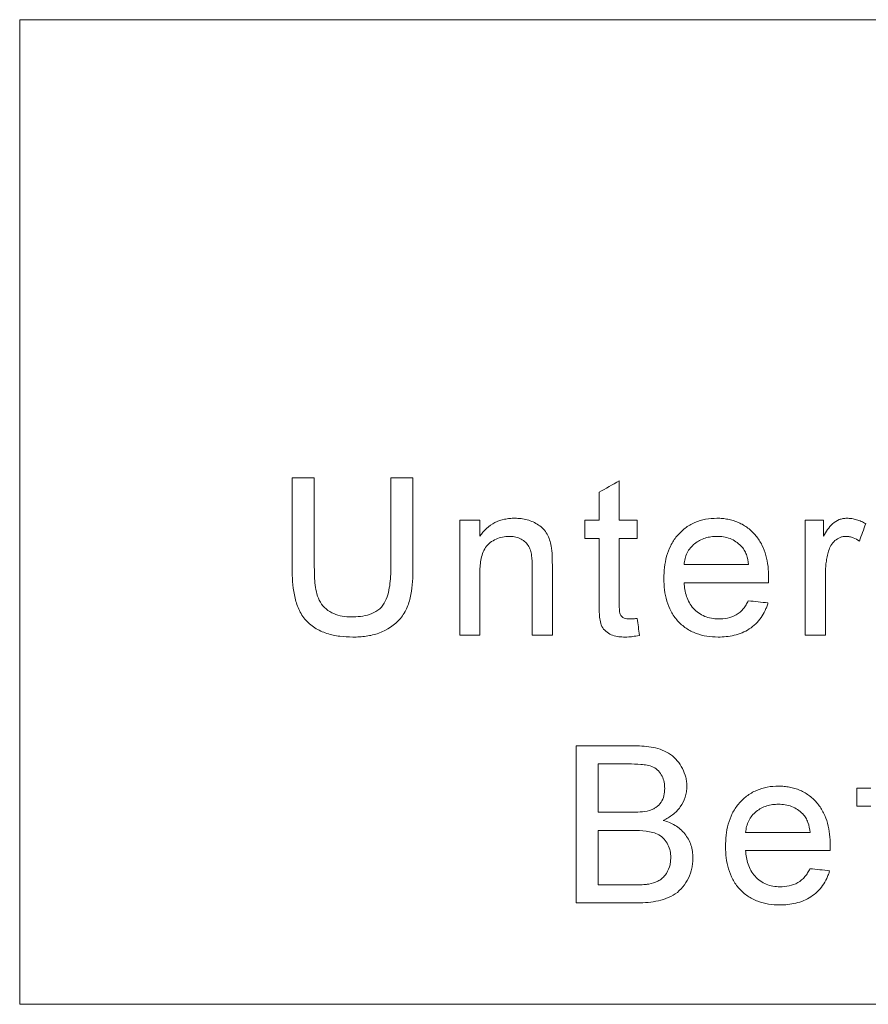
# Model space of a CAD drawing. Units: millimetres. Extents: x 6051 to 17549, y 1362 to 4134.
# Drawn here: x 11261 to 11293, y 2868 to 2906 of the extents above; entities that cross this region are included whole.
import ezdxf

# ---------------------------------------------------------------- set-up
doc = ezdxf.new("R2010")
doc.units = ezdxf.units.MM
doc.header["$LTSCALE"] = 10
doc.layers.add('DUENN-18', color=152, linetype='Continuous', lineweight=5)

msp = doc.modelspace()

# ---------------------------------------------------------------- linework, layer by layer
at = {"layer": 'DUENN-18'}
for p, q in [((11283.512, 2887.947), (11283.512, 2886.442)), ((11282.742, 2886.442), (11282.742, 2887.51)), ((11278.189, 2886.442), (11278.189, 2885.831)), ((11282.204, 2885.75), (11282.204, 2886.442)), ((11284.204, 2886.442), (11284.204, 2885.75)), ((11291.312, 2886.442), (11291.312, 2885.831)), ((11292.589, 2875.519), (11292.589, 2876.212))]:
    msp.add_line(p, q, dxfattribs=at)
for points, knots in [([(11260.611, 2905.555), (11266.107, 2905.555), (11271.609, 2905.556), (11279.872, 2905.556), (11282.628, 2905.556), (11286.764, 2905.557), (11288.142, 2905.557), (11290.888, 2905.557), (11292.256, 2905.557), (11299.08, 2905.558), (11304.475, 2905.558), (11312.474, 2905.559), (11315.125, 2905.559), (11320.394, 2905.56), (11323.012, 2905.56), (11325.611, 2905.56)], [0, 0, 0, 0, 0.25, 0.25, 0.375, 0.375, 0.4375, 0.4375, 0.5, 0.5, 0.75, 0.75, 0.875, 0.875, 1, 1, 1, 1]), ([(11278.189, 2885.831), (11278.266, 2885.937), (11278.346, 2886.04), (11278.538, 2886.217), (11278.648, 2886.294), (11278.88, 2886.411), (11279.004, 2886.453), (11279.197, 2886.494), (11279.262, 2886.504), (11279.393, 2886.516), (11279.458, 2886.517), (11279.524, 2886.519)], [0, 0, 0, 0, 0.25, 0.25, 0.5, 0.5, 0.75, 0.75, 0.875, 0.875, 1, 1, 1, 1]), ([(11279.524, 2886.519), (11279.604, 2886.517), (11279.685, 2886.515), (11279.843, 2886.495), (11279.921, 2886.479), (11280.152, 2886.415), (11280.3, 2886.349), (11280.569, 2886.172), (11280.678, 2886.049), (11280.796, 2885.84), (11280.828, 2885.767), (11280.882, 2885.617), (11280.901, 2885.538), (11280.918, 2885.459)], [0, 0, 0, 0, 0.125, 0.125, 0.25, 0.25, 0.5, 0.5, 0.75, 0.75, 0.875, 0.875, 1, 1, 1, 1]), ([(11285.219, 2884.213), (11285.222, 2884.357), (11285.226, 2884.501), (11285.26, 2884.785), (11285.286, 2884.926), (11285.361, 2885.204), (11285.413, 2885.342), (11285.542, 2885.6), (11285.62, 2885.722), (11285.807, 2885.947), (11285.911, 2886.046), (11286.139, 2886.223), (11286.267, 2886.297), (11286.532, 2886.412), (11286.67, 2886.454), (11286.956, 2886.508), (11287.101, 2886.515), (11287.246, 2886.519)], [0, 0, 0, 0, 0.125, 0.125, 0.25, 0.25, 0.375, 0.375, 0.5, 0.5, 0.625, 0.625, 0.75, 0.75, 0.875, 0.875, 1, 1, 1, 1]), ([(11287.246, 2886.519), (11287.317, 2886.517), (11287.387, 2886.516), (11287.527, 2886.504), (11287.597, 2886.494), (11287.803, 2886.455), (11287.94, 2886.415), (11288.197, 2886.3), (11288.318, 2886.228), (11288.543, 2886.056), (11288.645, 2885.957), (11288.824, 2885.741), (11288.902, 2885.62), (11289.029, 2885.368), (11289.078, 2885.235), (11289.153, 2884.96), (11289.179, 2884.821), (11289.213, 2884.539), (11289.217, 2884.397), (11289.219, 2884.255)], [0, 0, 0, 0, 0.0625, 0.0625, 0.125, 0.125, 0.25, 0.25, 0.375, 0.375, 0.5, 0.5, 0.625, 0.625, 0.75, 0.75, 0.875, 0.875, 1, 1, 1, 1]), ([(11291.312, 2885.831), (11291.363, 2885.916), (11291.414, 2886.002), (11291.53, 2886.165), (11291.591, 2886.244), (11291.737, 2886.378), (11291.823, 2886.431), (11291.963, 2886.484), (11292.011, 2886.498), (11292.108, 2886.515), (11292.158, 2886.517), (11292.207, 2886.519)], [0, 0, 0, 0, 0.25, 0.25, 0.5, 0.5, 0.75, 0.75, 0.875, 0.875, 1, 1, 1, 1]), ([(11292.207, 2886.519), (11292.27, 2886.516), (11292.333, 2886.514), (11292.458, 2886.495), (11292.52, 2886.481), (11292.641, 2886.445), (11292.7, 2886.424), (11292.816, 2886.373), (11292.871, 2886.343), (11292.927, 2886.314)], [0, 0, 0, 0, 0.25, 0.25, 0.5, 0.5, 0.75, 0.75, 1, 1, 1, 1]), ([(11279.31, 2885.827), (11279.223, 2885.825), (11279.137, 2885.82), (11278.969, 2885.783), (11278.885, 2885.758), (11278.729, 2885.684), (11278.656, 2885.64), (11278.52, 2885.535), (11278.456, 2885.474), (11278.36, 2885.332), (11278.323, 2885.253), (11278.265, 2885.091), (11278.245, 2885.007), (11278.214, 2884.838), (11278.203, 2884.752), (11278.191, 2884.581), (11278.19, 2884.495), (11278.189, 2884.409)], [0, 0, 0, 0, 0.125, 0.125, 0.25, 0.25, 0.375, 0.375, 0.5, 0.5, 0.625, 0.625, 0.75, 0.75, 0.875, 0.875, 1, 1, 1, 1]), ([(11280.189, 2884.675), (11280.187, 2884.815), (11280.184, 2884.954), (11280.155, 2885.161), (11280.141, 2885.229), (11280.1, 2885.362), (11280.071, 2885.426), (11279.994, 2885.541), (11279.946, 2885.593), (11279.838, 2885.68), (11279.778, 2885.716), (11279.652, 2885.774), (11279.587, 2885.795), (11279.449, 2885.821), (11279.38, 2885.824), (11279.31, 2885.827)], [0, 0, 0, 0, 0.25, 0.25, 0.375, 0.375, 0.5, 0.5, 0.625, 0.625, 0.75, 0.75, 0.875, 0.875, 1, 1, 1, 1]), ([(11287.242, 2885.827), (11287.166, 2885.825), (11287.09, 2885.822), (11286.941, 2885.801), (11286.868, 2885.785), (11286.723, 2885.74), (11286.651, 2885.71), (11286.517, 2885.638), (11286.453, 2885.596), (11286.334, 2885.499), (11286.278, 2885.445), (11286.181, 2885.327), (11286.14, 2885.263), (11286.071, 2885.125), (11286.045, 2885.052), (11286.007, 2884.904), (11285.997, 2884.827), (11285.989, 2884.75)], [0, 0, 0, 0, 0.125, 0.125, 0.25, 0.25, 0.375, 0.375, 0.5, 0.5, 0.625, 0.625, 0.75, 0.75, 0.875, 0.875, 1, 1, 1, 1]), ([(11288.168, 2885.459), (11288.106, 2885.519), (11288.043, 2885.577), (11287.899, 2885.671), (11287.824, 2885.71), (11287.666, 2885.771), (11287.582, 2885.793), (11287.413, 2885.821), (11287.328, 2885.825), (11287.242, 2885.827)], [0, 0, 0, 0, 0.25, 0.25, 0.5, 0.5, 0.75, 0.75, 1, 1, 1, 1]), ([(11292.177, 2885.827), (11292.138, 2885.825), (11292.099, 2885.823), (11292.023, 2885.81), (11291.986, 2885.799), (11291.876, 2885.756), (11291.81, 2885.715), (11291.692, 2885.611), (11291.641, 2885.55), (11291.559, 2885.414), (11291.533, 2885.34), (11291.508, 2885.266)], [0, 0, 0, 0, 0.125, 0.125, 0.25, 0.25, 0.5, 0.5, 0.75, 0.75, 1, 1, 1, 1]), ([(11292.687, 2885.647), (11292.61, 2885.697), (11292.532, 2885.745), (11292.403, 2885.793), (11292.359, 2885.807), (11292.269, 2885.823), (11292.223, 2885.825), (11292.177, 2885.827)], [0, 0, 0, 0, 0.5, 0.5, 0.75, 0.75, 1, 1, 1, 1]), ([(11280.918, 2885.459), (11280.94, 2885.341), (11280.947, 2885.221), (11280.955, 2884.981), (11280.956, 2884.86), (11280.958, 2884.74)], [0, 0, 0, 0, 0.5, 0.5, 1, 1, 1, 1]), ([(11288.45, 2884.75), (11288.434, 2884.879), (11288.412, 2885.009), (11288.346, 2885.192), (11288.318, 2885.251), (11288.253, 2885.361), (11288.212, 2885.411), (11288.168, 2885.459)], [0, 0, 0, 0, 0.5, 0.5, 0.75, 0.75, 1, 1, 1, 1]), ([(11291.508, 2885.266), (11291.488, 2885.194), (11291.469, 2885.122), (11291.438, 2884.977), (11291.426, 2884.904), (11291.407, 2884.757), (11291.399, 2884.683), (11291.391, 2884.535), (11291.39, 2884.461), (11291.389, 2884.387)], [0, 0, 0, 0, 0.25, 0.25, 0.5, 0.5, 0.75, 0.75, 1, 1, 1, 1]), ([(11273.341, 2881.981), (11273.172, 2881.983), (11273.003, 2881.99), (11272.671, 2882.033), (11272.507, 2882.066), (11272.185, 2882.172), (11272.027, 2882.242), (11271.743, 2882.427), (11271.612, 2882.54), (11271.395, 2882.799), (11271.309, 2882.949), (11271.179, 2883.262), (11271.136, 2883.425), (11271.039, 2883.927), (11271.022, 2884.266), (11271.019, 2884.606)], [0, 0, 0, 0, 0.125, 0.125, 0.25, 0.25, 0.375, 0.375, 0.5, 0.5, 0.625, 0.625, 0.75, 0.75, 1, 1, 1, 1]), ([(11271.866, 2884.645), (11271.868, 2884.417), (11271.873, 2884.19), (11271.914, 2883.85), (11271.935, 2883.738), (11271.994, 2883.519), (11272.037, 2883.411), (11272.155, 2883.217), (11272.231, 2883.128), (11272.404, 2882.981), (11272.503, 2882.921), (11272.712, 2882.83), (11272.821, 2882.799), (11273.046, 2882.758), (11273.161, 2882.753), (11273.275, 2882.75)], [0, 0, 0, 0, 0.25, 0.25, 0.375, 0.375, 0.5, 0.5, 0.625, 0.625, 0.75, 0.75, 0.875, 0.875, 1, 1, 1, 1]), ([(11273.275, 2882.75), (11273.394, 2882.752), (11273.513, 2882.755), (11273.747, 2882.786), (11273.865, 2882.81), (11274.091, 2882.886), (11274.199, 2882.939), (11274.391, 2883.079), (11274.473, 2883.167), (11274.595, 2883.372), (11274.638, 2883.482), (11274.705, 2883.711), (11274.727, 2883.826), (11274.761, 2884.059), (11274.772, 2884.175), (11274.785, 2884.41), (11274.787, 2884.528), (11274.789, 2884.645)], [0, 0, 0, 0, 0.125, 0.125, 0.25, 0.25, 0.375, 0.375, 0.5, 0.5, 0.625, 0.625, 0.75, 0.75, 0.875, 0.875, 1, 1, 1, 1]), ([(11275.635, 2884.606), (11275.633, 2884.438), (11275.63, 2884.27), (11275.605, 2883.936), (11275.585, 2883.77), (11275.521, 2883.439), (11275.478, 2883.277), (11275.348, 2882.968), (11275.261, 2882.821), (11274.938, 2882.44), (11274.65, 2882.241), (11274.173, 2882.075), (11274.01, 2882.038), (11273.762, 2882.002), (11273.678, 2881.993), (11273.51, 2881.983), (11273.426, 2881.982), (11273.341, 2881.981)], [0, 0, 0, 0, 0.125, 0.125, 0.25, 0.25, 0.375, 0.375, 0.5, 0.5, 0.75, 0.75, 0.875, 0.875, 0.9375, 0.9375, 1, 1, 1, 1]), ([(11287.287, 2881.981), (11287.143, 2881.984), (11287, 2881.991), (11286.72, 2882.037), (11286.582, 2882.071), (11286.313, 2882.173), (11286.185, 2882.241), (11285.948, 2882.402), (11285.838, 2882.498), (11285.646, 2882.711), (11285.565, 2882.829), (11285.426, 2883.084), (11285.373, 2883.218), (11285.291, 2883.494), (11285.263, 2883.637), (11285.227, 2883.923), (11285.222, 2884.068), (11285.219, 2884.213)], [0, 0, 0, 0, 0.125, 0.125, 0.25, 0.25, 0.375, 0.375, 0.5, 0.5, 0.625, 0.625, 0.75, 0.75, 0.875, 0.875, 1, 1, 1, 1]), ([(11285.989, 2884.058), (11285.996, 2883.969), (11286.004, 2883.88), (11286.035, 2883.706), (11286.055, 2883.62), (11286.141, 2883.368), (11286.227, 2883.209), (11286.407, 2883.011), (11286.473, 2882.952), (11286.617, 2882.85), (11286.696, 2882.806), (11286.859, 2882.737), (11286.944, 2882.713), (11287.12, 2882.681), (11287.209, 2882.675), (11287.299, 2882.673)], [0, 0, 0, 0, 0.125, 0.125, 0.25, 0.25, 0.5, 0.5, 0.625, 0.625, 0.75, 0.75, 0.875, 0.875, 1, 1, 1, 1]), ([(11289.219, 2884.255), (11289.219, 2884.222), (11289.218, 2884.189), (11289.218, 2884.156), (11289.218, 2884.14), (11289.217, 2884.123), (11289.217, 2884.107), (11289.217, 2884.091), (11289.216, 2884.074), (11289.216, 2884.058)], [0, 0, 0, 0, 0.000098726, 0.000098726, 0.000098726, 0.0001480901, 0.0001480901, 0.0001480901, 0.0001974544, 0.0001974544, 0.0001974544, 0.0001974544]), ([(11283.739, 2881.981), (11283.658, 2881.983), (11283.577, 2881.985), (11283.417, 2882.005), (11283.337, 2882.022), (11283.108, 2882.102), (11282.972, 2882.201), (11282.837, 2882.406), (11282.809, 2882.481), (11282.776, 2882.642), (11282.766, 2882.722), (11282.752, 2882.884), (11282.749, 2882.965), (11282.743, 2883.127), (11282.743, 2883.208), (11282.742, 2883.29)], [0, 0, 0, 0, 0.125, 0.125, 0.25, 0.25, 0.5, 0.5, 0.625, 0.625, 0.75, 0.75, 0.875, 0.875, 1, 1, 1, 1]), ([(11283.512, 2883.262), (11283.512, 2883.193), (11283.513, 2883.123), (11283.52, 2883.019), (11283.523, 2882.985), (11283.532, 2882.916), (11283.54, 2882.882), (11283.583, 2882.788), (11283.636, 2882.735), (11283.762, 2882.679), (11283.833, 2882.675), (11283.902, 2882.673)], [0, 0, 0, 0, 0.25, 0.25, 0.375, 0.375, 0.5, 0.5, 0.75, 0.75, 1, 1, 1, 1]), ([(11289.195, 2883.288), (11289.18, 2883.238), (11289.165, 2883.188), (11289.129, 2883.09), (11289.108, 2883.042), (11289.042, 2882.901), (11288.99, 2882.81), (11288.807, 2882.551), (11288.658, 2882.407), (11288.306, 2882.177), (11288.111, 2882.097), (11287.805, 2882.024), (11287.702, 2882.008), (11287.496, 2881.985), (11287.391, 2881.982), (11287.287, 2881.981)], [0, 0, 0, 0, 0.0625, 0.0625, 0.125, 0.125, 0.25, 0.25, 0.5, 0.5, 0.75, 0.75, 0.875, 0.875, 1, 1, 1, 1]), ([(11287.299, 2882.673), (11287.417, 2882.677), (11287.534, 2882.683), (11287.764, 2882.733), (11287.878, 2882.775), (11288.083, 2882.891), (11288.176, 2882.971), (11288.29, 2883.107), (11288.325, 2883.156), (11288.388, 2883.258), (11288.415, 2883.312), (11288.442, 2883.365)], [0, 0, 0, 0, 0.25, 0.25, 0.5, 0.5, 0.75, 0.75, 0.875, 0.875, 1, 1, 1, 1]), ([(11283.902, 2882.673), (11283.953, 2882.674), (11284.003, 2882.676), (11284.053, 2882.679), (11284.078, 2882.681), (11284.103, 2882.683), (11284.129, 2882.685), (11284.154, 2882.687), (11284.179, 2882.69), (11284.204, 2882.692)], [0, 0, 0, 0, 0.000151636, 0.000151636, 0.000151636, 0.000227598, 0.000227598, 0.000227598, 0.0003035807, 0.0003035807, 0.0003035807, 0.0003035807]), ([(11284.281, 2882.047), (11284.192, 2882.028), (11284.102, 2882.012), (11283.966, 2881.994), (11283.921, 2881.988), (11283.83, 2881.982), (11283.784, 2881.981), (11283.739, 2881.981)], [0, 0, 0, 0, 0.5, 0.5, 0.75, 0.75, 1, 1, 1, 1]), ([(11284.112, 2877.827), (11284.231, 2877.826), (11284.349, 2877.823), (11284.584, 2877.802), (11284.701, 2877.789), (11284.933, 2877.741), (11285.049, 2877.708), (11285.268, 2877.62), (11285.373, 2877.564), (11285.568, 2877.426), (11285.654, 2877.347), (11285.806, 2877.166), (11285.871, 2877.064), (11285.98, 2876.853), (11286.023, 2876.741), (11286.068, 2876.568), (11286.079, 2876.509), (11286.092, 2876.391), (11286.094, 2876.331), (11286.096, 2876.272)], [0, 0, 0, 0, 0.125, 0.125, 0.25, 0.25, 0.375, 0.375, 0.5, 0.5, 0.625, 0.625, 0.75, 0.75, 0.875, 0.875, 0.9375, 0.9375, 1, 1, 1, 1]), ([(11285.25, 2876.197), (11285.248, 2876.279), (11285.243, 2876.36), (11285.21, 2876.518), (11285.183, 2876.597), (11285.111, 2876.742), (11285.065, 2876.811), (11284.955, 2876.929), (11284.887, 2876.977), (11284.74, 2877.048), (11284.661, 2877.071), (11284.501, 2877.1), (11284.421, 2877.11), (11284.18, 2877.131), (11284.017, 2877.134), (11283.855, 2877.135)], [0, 0, 0, 0, 0.125, 0.125, 0.25, 0.25, 0.375, 0.375, 0.5, 0.5, 0.625, 0.625, 0.75, 0.75, 1, 1, 1, 1]), ([(11284.67, 2875.359), (11284.713, 2875.375), (11284.756, 2875.39), (11284.839, 2875.428), (11284.878, 2875.45), (11284.992, 2875.529), (11285.058, 2875.594), (11285.16, 2875.749), (11285.197, 2875.834), (11285.242, 2876.013), (11285.247, 2876.105), (11285.25, 2876.197)], [0, 0, 0, 0, 0.125, 0.125, 0.25, 0.25, 0.5, 0.5, 0.75, 0.75, 1, 1, 1, 1]), ([(11286.096, 2876.272), (11286.093, 2876.202), (11286.09, 2876.133), (11286.069, 2875.996), (11286.052, 2875.93), (11285.987, 2875.732), (11285.923, 2875.607), (11285.762, 2875.381), (11285.663, 2875.281), (11285.499, 2875.153), (11285.441, 2875.114), (11285.321, 2875.044), (11285.258, 2875.012), (11285.196, 2874.981)], [0, 0, 0, 0, 0.125, 0.125, 0.25, 0.25, 0.5, 0.5, 0.75, 0.75, 0.875, 0.875, 1, 1, 1, 1]), ([(11287.573, 2873.982), (11287.576, 2874.126), (11287.58, 2874.27), (11287.613, 2874.555), (11287.64, 2874.695), (11287.715, 2874.973), (11287.767, 2875.111), (11287.896, 2875.369), (11287.974, 2875.491), (11288.161, 2875.716), (11288.265, 2875.815), (11288.493, 2875.992), (11288.621, 2876.066), (11288.886, 2876.181), (11289.024, 2876.223), (11289.31, 2876.278), (11289.455, 2876.285), (11289.6, 2876.288)], [0, 0, 0, 0, 0.125, 0.125, 0.25, 0.25, 0.375, 0.375, 0.5, 0.5, 0.625, 0.625, 0.75, 0.75, 0.875, 0.875, 1, 1, 1, 1]), ([(11289.6, 2876.288), (11289.67, 2876.287), (11289.741, 2876.285), (11289.881, 2876.273), (11289.95, 2876.263), (11290.157, 2876.224), (11290.294, 2876.184), (11290.551, 2876.069), (11290.672, 2875.998), (11290.896, 2875.826), (11290.998, 2875.727), (11291.178, 2875.511), (11291.256, 2875.39), (11291.383, 2875.137), (11291.432, 2875.004), (11291.507, 2874.73), (11291.533, 2874.59), (11291.567, 2874.309), (11291.571, 2874.166), (11291.573, 2874.024)], [0, 0, 0, 0, 0.0625, 0.0625, 0.125, 0.125, 0.25, 0.25, 0.375, 0.375, 0.5, 0.5, 0.625, 0.625, 0.75, 0.75, 0.875, 0.875, 1, 1, 1, 1]), ([(11283.948, 2875.288), (11284.07, 2875.289), (11284.191, 2875.29), (11284.432, 2875.31), (11284.553, 2875.324), (11284.67, 2875.359)], [0, 0, 0, 0, 0.5, 0.5, 1, 1, 1, 1]), ([(11289.596, 2875.596), (11289.52, 2875.594), (11289.444, 2875.591), (11289.295, 2875.571), (11289.222, 2875.555), (11289.077, 2875.509), (11289.005, 2875.48), (11288.871, 2875.407), (11288.807, 2875.365), (11288.688, 2875.269), (11288.632, 2875.214), (11288.535, 2875.097), (11288.494, 2875.032), (11288.425, 2874.895), (11288.399, 2874.821), (11288.36, 2874.673), (11288.35, 2874.596), (11288.342, 2874.519)], [0, 0, 0, 0, 0.125, 0.125, 0.25, 0.25, 0.375, 0.375, 0.5, 0.5, 0.625, 0.625, 0.75, 0.75, 0.875, 0.875, 1, 1, 1, 1]), ([(11290.522, 2875.228), (11290.46, 2875.288), (11290.397, 2875.346), (11290.253, 2875.44), (11290.178, 2875.48), (11290.019, 2875.54), (11289.936, 2875.562), (11289.767, 2875.59), (11289.682, 2875.594), (11289.596, 2875.596)], [0, 0, 0, 0, 0.25, 0.25, 0.5, 0.5, 0.75, 0.75, 1, 1, 1, 1]), ([(11285.196, 2874.981), (11285.275, 2874.956), (11285.353, 2874.931), (11285.502, 2874.867), (11285.575, 2874.831), (11285.784, 2874.705), (11285.912, 2874.594), (11286.118, 2874.338), (11286.2, 2874.191), (11286.278, 2873.957), (11286.297, 2873.876), (11286.322, 2873.712), (11286.325, 2873.629), (11286.327, 2873.546)], [0, 0, 0, 0, 0.125, 0.125, 0.25, 0.25, 0.5, 0.5, 0.75, 0.75, 0.875, 0.875, 1, 1, 1, 1]), ([(11290.804, 2874.519), (11290.788, 2874.649), (11290.766, 2874.778), (11290.7, 2874.962), (11290.672, 2875.02), (11290.606, 2875.13), (11290.566, 2875.18), (11290.522, 2875.228)], [0, 0, 0, 0, 0.5, 0.5, 0.75, 0.75, 1, 1, 1, 1]), ([(11285.481, 2873.558), (11285.478, 2873.643), (11285.474, 2873.728), (11285.439, 2873.894), (11285.411, 2873.976), (11285.334, 2874.128), (11285.286, 2874.2), (11285.171, 2874.327), (11285.105, 2874.379), (11284.882, 2874.507), (11284.713, 2874.545), (11284.375, 2874.59), (11284.205, 2874.594), (11284.034, 2874.596)], [0, 0, 0, 0, 0.125, 0.125, 0.25, 0.25, 0.375, 0.375, 0.5, 0.5, 0.75, 0.75, 1, 1, 1, 1]), ([(11289.641, 2871.75), (11289.497, 2871.753), (11289.354, 2871.76), (11289.074, 2871.806), (11288.936, 2871.84), (11288.667, 2871.942), (11288.539, 2872.01), (11288.302, 2872.171), (11288.192, 2872.268), (11288, 2872.48), (11287.919, 2872.599), (11287.78, 2872.854), (11287.727, 2872.987), (11287.645, 2873.263), (11287.617, 2873.406), (11287.58, 2873.693), (11287.576, 2873.837), (11287.573, 2873.982)], [0, 0, 0, 0, 0.125, 0.125, 0.25, 0.25, 0.375, 0.375, 0.5, 0.5, 0.625, 0.625, 0.75, 0.75, 0.875, 0.875, 1, 1, 1, 1]), ([(11288.342, 2873.827), (11288.35, 2873.738), (11288.358, 2873.65), (11288.389, 2873.476), (11288.409, 2873.39), (11288.495, 2873.137), (11288.581, 2872.979), (11288.761, 2872.78), (11288.827, 2872.721), (11288.971, 2872.619), (11289.05, 2872.575), (11289.213, 2872.506), (11289.298, 2872.482), (11289.474, 2872.45), (11289.563, 2872.445), (11289.653, 2872.442)], [0, 0, 0, 0, 0.125, 0.125, 0.25, 0.25, 0.5, 0.5, 0.625, 0.625, 0.75, 0.75, 0.875, 0.875, 1, 1, 1, 1]), ([(11291.573, 2874.024), (11291.573, 2873.991), (11291.572, 2873.958), (11291.572, 2873.925), (11291.571, 2873.909), (11291.571, 2873.893), (11291.571, 2873.876), (11291.57, 2873.86), (11291.57, 2873.843), (11291.57, 2873.827)], [0, 0, 0, 0, 0.000098694, 0.000098694, 0.000098694, 0.0001480421, 0.0001480421, 0.0001480421, 0.0001973905, 0.0001973905, 0.0001973905, 0.0001973905]), ([(11286.327, 2873.546), (11286.325, 2873.479), (11286.323, 2873.413), (11286.311, 2873.281), (11286.3, 2873.216), (11286.257, 2873.023), (11286.212, 2872.896), (11286.097, 2872.657), (11286.028, 2872.545), (11285.861, 2872.337), (11285.762, 2872.246), (11285.542, 2872.098), (11285.419, 2872.041), (11285.171, 2871.948), (11285.043, 2871.915), (11284.782, 2871.866), (11284.649, 2871.851), (11284.384, 2871.831), (11284.251, 2871.828), (11284.118, 2871.827)], [0, 0, 0, 0, 0.0625, 0.0625, 0.125, 0.125, 0.25, 0.25, 0.375, 0.375, 0.5, 0.5, 0.625, 0.625, 0.75, 0.75, 0.875, 0.875, 1, 1, 1, 1]), ([(11284.644, 2872.548), (11284.762, 2872.573), (11284.877, 2872.604), (11285.038, 2872.684), (11285.089, 2872.717), (11285.183, 2872.791), (11285.225, 2872.835), (11285.338, 2872.977), (11285.393, 2873.086), (11285.448, 2873.258), (11285.461, 2873.316), (11285.477, 2873.436), (11285.479, 2873.497), (11285.481, 2873.558)], [0, 0, 0, 0, 0.25, 0.25, 0.375, 0.375, 0.5, 0.5, 0.75, 0.75, 0.875, 0.875, 1, 1, 1, 1]), ([(11291.549, 2873.058), (11291.534, 2873.007), (11291.519, 2872.957), (11291.482, 2872.859), (11291.462, 2872.811), (11291.395, 2872.67), (11291.344, 2872.579), (11291.161, 2872.321), (11291.012, 2872.176), (11290.66, 2871.946), (11290.465, 2871.867), (11290.159, 2871.793), (11290.056, 2871.777), (11289.849, 2871.754), (11289.745, 2871.751), (11289.641, 2871.75)], [0, 0, 0, 0, 0.0625, 0.0625, 0.125, 0.125, 0.25, 0.25, 0.5, 0.5, 0.75, 0.75, 0.875, 0.875, 1, 1, 1, 1]), ([(11289.653, 2872.442), (11289.771, 2872.446), (11289.888, 2872.453), (11290.118, 2872.503), (11290.232, 2872.544), (11290.437, 2872.661), (11290.53, 2872.74), (11290.644, 2872.876), (11290.679, 2872.925), (11290.741, 2873.028), (11290.768, 2873.081), (11290.796, 2873.135)], [0, 0, 0, 0, 0.25, 0.25, 0.5, 0.5, 0.75, 0.75, 0.875, 0.875, 1, 1, 1, 1]), ([(11284.131, 2872.519), (11284.217, 2872.52), (11284.302, 2872.521), (11284.388, 2872.524), (11284.431, 2872.526), (11284.474, 2872.528), (11284.516, 2872.532), (11284.559, 2872.536), (11284.602, 2872.542), (11284.644, 2872.548)], [0, 0, 0, 0, 0.0002575636, 0.0002575636, 0.0002575636, 0.0003866245, 0.0003866245, 0.0003866245, 0.0005161779, 0.0005161779, 0.0005161779, 0.0005161779]), ([(11325.611, 2867.96), (11320.344, 2867.96), (11315.036, 2867.959), (11304.346, 2867.958), (11298.964, 2867.958), (11288.124, 2867.957), (11282.666, 2867.957), (11274.42, 2867.956), (11271.662, 2867.956), (11267.509, 2867.955), (11266.124, 2867.955), (11263.363, 2867.955), (11261.986, 2867.955), (11260.611, 2867.955)], [0, 0, 0, 0, 0.25, 0.25, 0.5, 0.5, 0.75, 0.75, 0.875, 0.875, 0.9375, 0.9375, 1, 1, 1, 1])]:
    msp.add_open_spline(points, degree=3, knots=knots, dxfattribs=at)
for points in [[(11260.611, 2867.955), (11260.611, 2880.497), (11260.611, 2893.023), (11260.611, 2905.555)], [(11271.019, 2884.606), (11271.019, 2885.756), (11271.019, 2886.907), (11271.019, 2888.058)], [(11271.019, 2888.058), (11271.301, 2888.058), (11271.583, 2888.058), (11271.866, 2888.058)], [(11271.866, 2888.058), (11271.866, 2886.92), (11271.866, 2885.783), (11271.866, 2884.645)], [(11274.789, 2888.058), (11275.071, 2888.058), (11275.353, 2888.058), (11275.635, 2888.058)], [(11274.789, 2884.645), (11274.789, 2885.783), (11274.789, 2886.92), (11274.789, 2888.058)], [(11275.635, 2888.058), (11275.635, 2886.907), (11275.635, 2885.756), (11275.635, 2884.606)], [(11282.742, 2887.51), (11282.999, 2887.655), (11283.255, 2887.801), (11283.512, 2887.947)], [(11277.419, 2882.058), (11277.419, 2883.519), (11277.419, 2884.981), (11277.419, 2886.442)], [(11277.419, 2886.442), (11277.676, 2886.442), (11277.932, 2886.442), (11278.189, 2886.442)], [(11282.204, 2886.442), (11282.383, 2886.442), (11282.563, 2886.442), (11282.742, 2886.442)], [(11283.512, 2886.442), (11283.742, 2886.442), (11283.973, 2886.442), (11284.204, 2886.442)], [(11290.619, 2882.058), (11290.619, 2883.519), (11290.619, 2884.981), (11290.619, 2886.442)], [(11290.619, 2886.442), (11290.85, 2886.442), (11291.081, 2886.442), (11291.312, 2886.442)], [(11292.927, 2886.314), (11292.847, 2886.091), (11292.767, 2885.869), (11292.687, 2885.647)], [(11282.742, 2885.75), (11282.563, 2885.75), (11282.383, 2885.75), (11282.204, 2885.75)], [(11282.742, 2883.29), (11282.742, 2884.11), (11282.742, 2884.93), (11282.742, 2885.75)], [(11284.204, 2885.75), (11283.973, 2885.75), (11283.742, 2885.75), (11283.512, 2885.75)], [(11283.512, 2885.75), (11283.512, 2884.921), (11283.512, 2884.091), (11283.512, 2883.262)], [(11280.958, 2884.74), (11280.958, 2883.846), (11280.958, 2882.952), (11280.958, 2882.058)], [(11285.989, 2884.75), (11286.81, 2884.75), (11287.63, 2884.75), (11288.45, 2884.75)], [(11278.189, 2884.409), (11278.189, 2883.625), (11278.189, 2882.841), (11278.189, 2882.058)], [(11280.189, 2882.058), (11280.189, 2882.93), (11280.189, 2883.803), (11280.189, 2884.675)], [(11291.389, 2884.387), (11291.389, 2883.611), (11291.389, 2882.834), (11291.389, 2882.058)], [(11289.216, 2884.058), (11288.141, 2884.058), (11287.065, 2884.058), (11285.989, 2884.058)], [(11288.442, 2883.365), (11288.693, 2883.34), (11288.944, 2883.314), (11289.195, 2883.288)], [(11284.204, 2882.692), (11284.23, 2882.477), (11284.255, 2882.262), (11284.281, 2882.047)], [(11278.189, 2882.058), (11277.932, 2882.058), (11277.676, 2882.058), (11277.419, 2882.058)], [(11280.958, 2882.058), (11280.701, 2882.058), (11280.445, 2882.058), (11280.189, 2882.058)], [(11291.389, 2882.058), (11291.132, 2882.058), (11290.876, 2882.058), (11290.619, 2882.058)], [(11281.866, 2877.827), (11282.615, 2877.827), (11283.364, 2877.827), (11284.112, 2877.827)], [(11281.866, 2871.827), (11281.866, 2873.827), (11281.866, 2875.827), (11281.866, 2877.827)], [(11283.855, 2877.135), (11283.474, 2877.135), (11283.093, 2877.135), (11282.712, 2877.135)], [(11282.712, 2877.135), (11282.712, 2876.519), (11282.712, 2875.904), (11282.712, 2875.288)], [(11292.589, 2876.212), (11292.768, 2876.212), (11292.948, 2876.212), (11293.127, 2876.212)], [(11293.127, 2875.519), (11292.948, 2875.519), (11292.768, 2875.519), (11292.589, 2875.519)], [(11282.712, 2875.288), (11283.124, 2875.288), (11283.536, 2875.288), (11283.948, 2875.288)], [(11284.034, 2874.596), (11283.593, 2874.596), (11283.153, 2874.596), (11282.712, 2874.596)], [(11282.712, 2874.596), (11282.712, 2873.904), (11282.712, 2873.212), (11282.712, 2872.519)], [(11288.342, 2874.519), (11289.164, 2874.519), (11289.984, 2874.519), (11290.804, 2874.519)], [(11291.57, 2873.827), (11290.495, 2873.827), (11289.419, 2873.827), (11288.342, 2873.827)], [(11290.796, 2873.135), (11291.047, 2873.109), (11291.298, 2873.083), (11291.549, 2873.058)], [(11282.712, 2872.519), (11283.185, 2872.519), (11283.658, 2872.519), (11284.131, 2872.519)], [(11284.118, 2871.827), (11283.367, 2871.827), (11282.617, 2871.827), (11281.866, 2871.827)]]:
    msp.add_open_spline(points, degree=3, dxfattribs=at)

doc.saveas('drawing.dxf')
